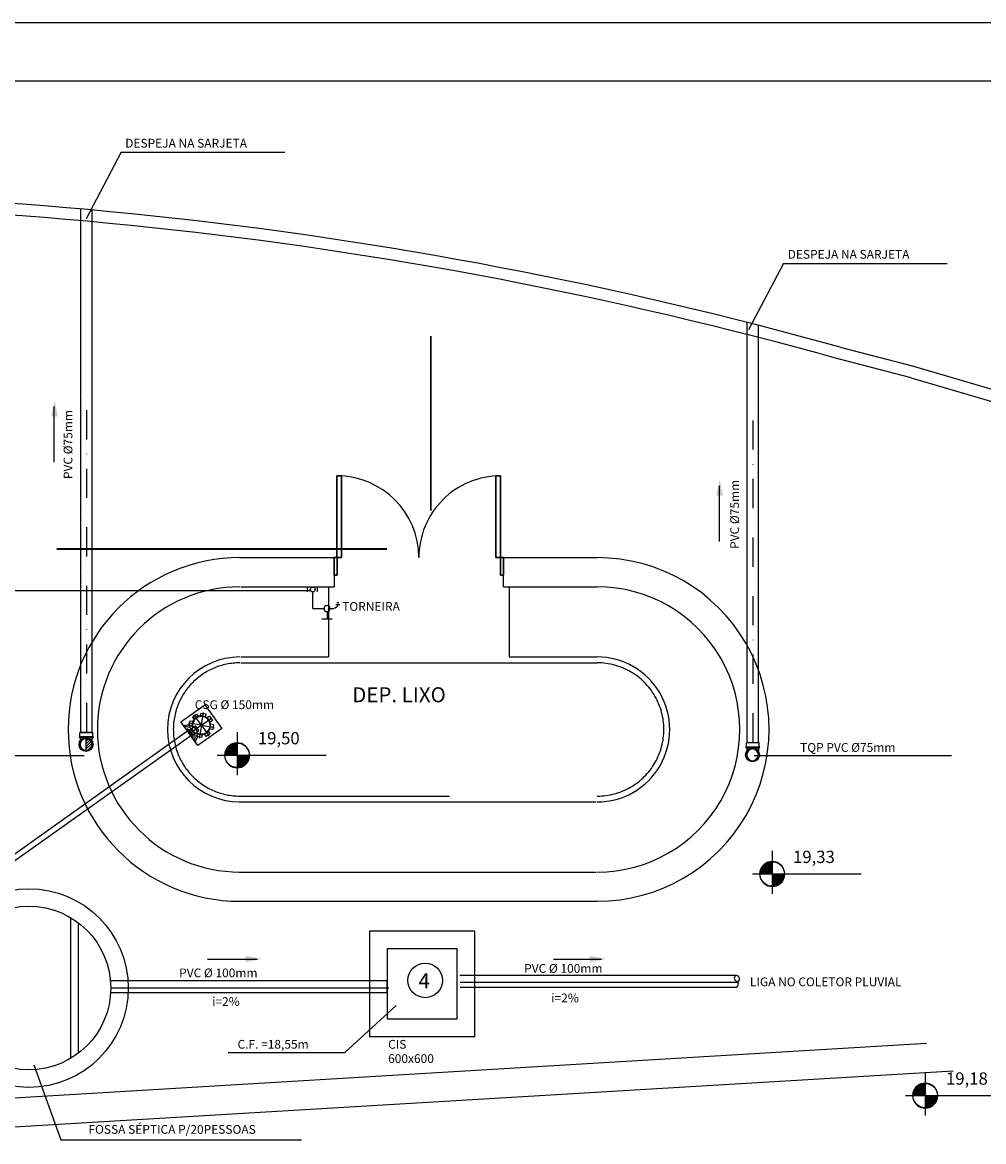
# Model space of a CAD drawing. Extents: x 317 to 10030, y 447 to 2669.
# Drawn here: x 4206 to 5029, y 1490 to 2447 of the extents above; entities that cross this region are included whole.
import ezdxf

# ---------------------------------------------------------------- set-up
doc = ezdxf.new("R2010")
doc.units = 0
doc.header["$LTSCALE"] = 50
for name, pattern in [('DASHDOT', [1, 0.5, -0.25, 0, -0.25]), ('EP', [0.2, 0.1, 0.1]), ('LS', [0.5, 0.25, -0.25]), ('TRACEJAD', [1, 0.3, -0.4, 0.3])]:
    doc.linetypes.add(name, pattern=pattern)
doc.layers.get('0').update_dxf_attribs({"linetype": 'CONTINUOUS'})
for name, color, linetype in [('A-PAREDE', 2, 'CONTINUOUS'), ('A-TEXTO', 15, 'CONTINUOUS'), ('AGUA', 105, 'CONTINUOUS'), ('AGUA-F', 105, 'CONTINUOUS'), ('CAIXAS', 4, 'CONTINUOUS'), ('CONEXAO_ESGOTO', 67, 'CONTINUOUS'), ('CONEXAO_ESGOTO_ES', 7, 'CONTINUOUS'), ('HIDRO', 3, 'CONTINUOUS'), ('LINHA_SIMETRIA', 1, 'LS'), ('MARGENS_SELO', 7, 'CONTINUOUS'), ('TEXTO_AGUA', 102, 'CONTINUOUS'), ('TEXTO_HIDRO', 2, 'CONTINUOUS'), ('TUBOS_ESGOTO', 67, 'CONTINUOUS'), ('TUBOS_ESGOTO_ES', 7, 'CONTINUOUS')]:
    doc.layers.add(name, color=color, linetype=linetype)
doc.styles.add('ROMANS', font='romans', dxfattribs={"height": 6})

# ---------------------------------------------------------------- blocks, each defined once
blk = doc.blocks.new('SETA1')
at = {"color": 5, "linetype": 'CONTINUOUS', "ltscale": 39.372318}
for p, q in [((0, 5.55), (0, -4.75)), ((-4.76, 0), (21.4, 0))]:
    blk.add_line(p, q, dxfattribs=at)
at = {"color": 1, "linetype": 'CONTINUOUS', "ltscale": 6}
for p, q in [((-1.03, 2.82), (-1.5, 2.6)), ((-1.31, 0), (-1.31, 2.7)), ((-0.52, 2.95), (-1.03, 2.82)), ((-1, 0), (-1, 2.83)), ((-0.69, 0), (-0.69, 2.92)), ((0, 3), (-0.52, 2.95)), ((-0.38, 0), (-0.38, 2.98)), ((-0.06, 0), (-0.06, 3)), ((0, 3), (0, 0)), ((0.52, 2.95), (0, 3)), ((0, 3), (0, 3)), ((1.03, 2.82), (0.52, 2.95)), ((1.5, 2.6), (1.03, 2.82)), ((-2.95, 0.52), (-3, 0)), ((-3, 0), (0, 0)), ((-3, 0), (-3, 0)), ((-3, 0), (-2.95, -0.52)), ((-2.82, 1.03), (-2.95, 0.52)), ((-2.88, 0), (-2.88, 0.86)), ((-2.6, 1.5), (-2.82, 1.03)), ((-2.3, 1.93), (-2.6, 1.5)), ((-2.56, 0), (-2.56, 1.56)), ((-1.93, 2.3), (-2.3, 1.93)), ((-2.25, 0), (-2.25, 1.98)), ((-1.94, 0), (-1.94, 2.29)), ((-1.5, 2.6), (-1.93, 2.3)), ((-1.63, 0), (-1.63, 2.52)), ((0, 0), (0, -3)), ((0, 0), (3, 0)), ((0.25, -2.99), (0.25, 0)), ((0.56, -2.95), (0.56, 0)), ((0.87, -2.87), (0.87, 0)), ((1.19, -2.75), (1.19, 0)), ((1.93, 2.3), (1.5, 2.6)), ((1.5, -2.6), (1.5, 0)), ((1.81, -2.39), (1.81, 0)), ((2.3, 1.93), (1.93, 2.3)), ((2.12, -2.12), (2.12, 0)), ((2.6, 1.5), (2.3, 1.93)), ((2.44, -1.75), (2.44, 0)), ((2.82, 1.03), (2.6, 1.5)), ((2.75, -1.2), (2.75, 0)), ((2.95, 0.52), (2.82, 1.03)), ((3, 0), (2.95, 0.52)), ((2.95, -0.52), (3, 0)), ((3, 0), (3, 0)), ((-2.95, -0.52), (-2.82, -1.03)), ((-2.82, -1.03), (-2.6, -1.5)), ((-2.6, -1.5), (-2.3, -1.93)), ((-2.3, -1.93), (-1.93, -2.3)), ((-1.93, -2.3), (-1.5, -2.6)), ((-1.5, -2.6), (-1.03, -2.82)), ((1.03, -2.82), (1.5, -2.6)), ((1.5, -2.6), (1.93, -2.3)), ((1.93, -2.3), (2.3, -1.93)), ((2.3, -1.93), (2.6, -1.5)), ((2.6, -1.5), (2.82, -1.03)), ((2.82, -1.03), (2.95, -0.52)), ((-1.03, -2.82), (-0.52, -2.95)), ((-0.52, -2.95), (0, -3)), ((0, -3), (0.52, -2.95)), ((0.52, -2.95), (1.03, -2.82))]:
    blk.add_line(p, q, dxfattribs=at)
at = {"color": 5, "linetype": 'CONTINUOUS', "ltscale": 39.372318}
blk.add_circle((0, 0), 2.95, dxfattribs=at)
blk = doc.blocks.new('*U2', base_point=(4532.57, 2191.03))
at = {"linetype": 'CONTINUOUS'}
for p, q in [((4522.39, 2188.88), (4522.39, 2193.18)), ((4522.39, 2193.18), (4524.94, 2193.18)), ((4523.85, 2196.71), (4526.89, 2199.75)), ((4523.85, 2196.71), (4525.65, 2194.9)), ((4526.89, 2199.75), (4528.7, 2197.94)), ((4530.42, 2201.21), (4534.72, 2201.21)), ((4530.42, 2201.21), (4530.42, 2198.66)), ((4534.72, 2201.21), (4534.72, 2198.66)), ((4538.25, 2199.75), (4536.44, 2197.94)), ((4538.25, 2199.75), (4541.29, 2196.71)), ((4541.29, 2196.71), (4539.49, 2194.9)), ((4542.75, 2193.18), (4540.2, 2193.18)), ((4542.75, 2193.18), (4542.75, 2188.88)), ((4522.39, 2188.88), (4524.94, 2188.88)), ((4523.85, 2185.35), (4525.65, 2187.15)), ((4526.89, 2182.31), (4523.85, 2185.35)), ((4526.89, 2182.31), (4528.7, 2184.11)), ((4535.09, 2186.62), (4530.09, 2186.62)), ((4530.09, 2182.05), (4530.09, 2186.62)), ((4535.09, 2182.05), (4535.09, 2186.62)), ((4538.25, 2182.31), (4536.44, 2184.11)), ((4541.29, 2185.35), (4538.25, 2182.31)), ((4541.29, 2185.35), (4539.49, 2187.15)), ((4542.75, 2188.88), (4540.2, 2188.88)), ((4529.59, 2179.8), (4529.59, 2180.05)), ((4529.59, 2180.05), (4529.84, 2180.05)), ((4529.84, 2179.8), (4529.59, 2179.8)), ((4530.09, 2182.05), (4529.84, 2181.8)), ((4529.84, 2180.05), (4529.84, 2181.8)), ((4535.34, 2181.8), (4529.84, 2181.8)), ((4535.34, 2180.05), (4529.84, 2180.05)), ((4535.34, 2179.8), (4529.84, 2179.8)), ((4529.84, 2179.55), (4529.84, 2179.8)), ((4529.84, 2179.55), (4529.84, 2179.8)), ((4535.34, 2179.55), (4529.84, 2179.55)), ((4530.09, 2182.05), (4535.09, 2182.05)), ((4535.09, 2182.05), (4535.34, 2181.8)), ((4535.34, 2180.05), (4535.34, 2181.8)), ((4535.59, 2180.05), (4535.34, 2180.05)), ((4535.34, 2179.55), (4535.34, 2179.8)), ((4535.34, 2179.8), (4535.59, 2179.8)), ((4535.59, 2179.8), (4535.59, 2180.05))]:
    blk.add_line(p, q, dxfattribs=at)
for radius, start, end in [(7.93, 288.51988, 251.75139), (7.5, 289.61557, 250.673)]:
    blk.add_arc((4532.57, 2191.03), radius, start, end, dxfattribs=at)
at = {"layer": 'CONEXAO_ESGOTO_ES'}
for p, q in [((4520.07, 2203.53), (4545.07, 2203.53)), ((4520.07, 2178.53), (4520.07, 2203.53)), ((4545.07, 2203.53), (4545.07, 2178.53)), ((4545.07, 2178.53), (4520.07, 2178.53))]:
    blk.add_line(p, q, dxfattribs=at)
for centre, start, end in [((4532.57, 2176.92), 11.1493, 168.8507), ((4532.57, 2174.5), 28.90877, 151.09123), ((4532.57, 2172.08), 50.66636, 129.33364)]:
    blk.add_arc(centre, 8.33, start, end, dxfattribs=at)
at = {"layer": 'LINHA_SIMETRIA'}
for q in [(4524.73, 2198.87), (4532.57, 2202.12), (4540.41, 2198.87), (4521.48, 2191.03), (4524.73, 2183.18), (4532.57, 2178.47), (4543.66, 2191.03), (4540.41, 2183.18)]:
    blk.add_line((4532.57, 2191.03), q, dxfattribs=at)
blk = doc.blocks.new('HSUTORN')
at = {"layer": 'HIDRO', "color": 3}
for p, q in [((0, 0), (2.76, 0)), ((2.26, 2.5), (4.76, 2.5)), ((3.51, 0.75), (3.51, 2.5)), ((4.26, 0), (5.13, 0)), ((5.63, -1), (6.63, -1)), ((5.88, -1.5), (6.38, -1.5))]:
    blk.add_line(p, q, dxfattribs=at)
blk.add_circle((3.51, 0), 0.75, dxfattribs=at)
blk.add_arc((5.13, -1), 1, 0, 90, dxfattribs=at)
blk = doc.blocks.new('TORNEIRA')
at = {"layer": 'AGUA-F'}
blk.add_line((8.99, 0.31), (8.99, -13.86), dxfattribs=at)
at = {"layer": 'AGUA-F', "color": 2}
for p, q in [((4.97, -13.99), (4.97, -18.19)), ((13.45, -13.99), (13.45, -18.19))]:
    blk.add_line(p, q, dxfattribs=at)
blk.add_circle((8.99, -15.94), 2.07, dxfattribs=at)
at = {"layer": 'AGUA-F'}
blk.add_arc((8.94, -15.99), 0, 180, 0, dxfattribs=at)
at = {"layer": 'HIDRO', "xscale": -3.5, "yscale": 3.5, "zscale": 3.5}
blk.add_blockref('HSUTORN', (8.99, 0.31), dxfattribs=at)

msp = doc.modelspace()

# ---------------------------------------------------------------- hatches: boundary and pattern name
at = {"layer": 'CONEXAO_ESGOTO'}
h = msp.add_hatch(dxfattribs=at)
h.set_pattern_fill('ANSI31', color=256, scale=0.5, style=0)
h.set_pattern_definition([(45, (328.4201, -523.9615), (-1.122532, 1.122532), [])])
h.paths.add_polyline_path([(4260.56, 1824.5, 0.415473), (4265.58, 1829.5, 0.415473), (4260.56, 1834.5)])

# ---------------------------------------------------------------- linework, layer by layer
at = {"layer": 'A-PAREDE', "color": 2, "linetype": 'CONTINUOUS', "ltscale": 12}
for p, q in [((4906, 2169.36), (4969.66, 2152.85)), ((4966.64, 2143.24), (4904.09, 2159.51)), ((4969.5, 2152.85), (5053.35, 2128.34)), ((4966.64, 2143.24), (5050.54, 2118.72)), ((4392.28, 1989.41), (4472.93, 1989.41)), ((4472.93, 1989.49), (4472.93, 1964.49)), ((4617.87, 1989.49), (4698.04, 1989.41)), ((4617.87, 1964.49), (4617.87, 1989.49)), ((4393.08, 1964.41), (4472.93, 1964.41)), ((4468.01, 1964.41), (4468.01, 1904.4)), ((4617.87, 1964.49), (4698.04, 1964.41)), ((4622.79, 1964.49), (4622.79, 1904.48)), ((4393.08, 1904.4), (4468.01, 1904.4)), ((4622.79, 1904.48), (4698.04, 1904.4)), ((4391.49, 1780.42), (4697.24, 1780.42)), ((4391.49, 1720.41), (4697.24, 1720.41)), ((4392.28, 1695.41), (4698.04, 1695.41)), ((3612.57, 1492.33), (4979.68, 1573.87)), ((3627.31, 1468.2), (5002.49, 1550.23))]:
    msp.add_line(p, q, dxfattribs=at)
at = {"layer": 'A-PAREDE', "color": 2, "linetype": 'TRACEJAD', "ltscale": 12}
for p, q in [((4393.08, 1899.4), (4472.93, 1899.4)), ((4472.93, 1899.4), (4617.87, 1899.48)), ((4617.87, 1899.48), (4698.04, 1899.4)), ((4391.49, 1785.42), (4697.24, 1785.42))]:
    msp.add_line(p, q, dxfattribs=at)
at = {"layer": 'A-PAREDE', "color": 2, "linetype": 'CONTINUOUS', "ltscale": 12}
for centre, radius, start, end in [((3937.94, -1302.9), 3604.69, 74.4224, 93.4654), ((3937.94, -1302.9), 3594.69, 74.40997, 93.4654), ((4475.31, 1989.41), 70.01, 0, 90), ((4615.33, 1989.49), 69.93, 90, 180.00001), ((4392.28, 1842.41), 147, 90, 270), ((4698.04, 1842.41), 147, 270, 90.00002), ((4392.28, 1842.41), 122, 90, 270), ((4698.04, 1842.41), 122, 270, 90.00002), ((4392.28, 1842.41), 62, 90, 270), ((4698.04, 1842.41), 62, 270, 90.00002)]:
    msp.add_arc(centre, radius, start, end, dxfattribs=at)
at = {"layer": 'A-PAREDE', "color": 2, "linetype": 'TRACEJAD', "ltscale": 12}
for centre, start, end in [((4392.28, 1842.41), 90, 270), ((4698.04, 1842.41), 270, 90.00002)]:
    msp.add_arc(centre, 57, start, end, dxfattribs=at)
at = {"layer": 'A-PAREDE', "color": 2, "linetype": 'CONTINUOUS', "ltscale": 12}
for points in [[(4475.31, 2059.42, 210), (4475.31, 2059.42, 10), (4479.28, 2059.42, 10), (4479.28, 2059.42, 210)], [(4475.31, 2059.42, 10), (4475.31, 1989.41, 10), (4475.31, 1989.41, 210), (4475.31, 2059.42, 210)], [(4475.31, 2059.42, 10), (4475.31, 1989.41, 10), (4479.28, 1989.41, 10), (4479.28, 2059.42, 10)], [(4475.31, 1989.41, 210), (4475.31, 2059.42, 210), (4479.28, 2059.42, 210), (4479.28, 1989.41, 210)], [(4479.28, 2059.42, 10), (4479.28, 1989.41, 10), (4479.28, 1989.41, 210), (4479.28, 2059.42, 210)], [(4615.33, 2059.42, 10), (4615.33, 2059.42, 210), (4611.36, 2059.42, 210), (4611.36, 2059.42, 10)], [(4611.36, 1989.41, 10), (4611.36, 2059.42, 10), (4611.36, 2059.42, 210), (4611.36, 1989.41, 210)], [(4615.33, 1989.41, 10), (4615.33, 2059.42, 10), (4611.36, 2059.42, 10), (4611.36, 1989.41, 10)], [(4615.33, 2059.42, 210), (4615.33, 1989.41, 210), (4611.36, 1989.41, 210), (4611.36, 2059.42, 210)], [(4615.33, 1989.41, 10), (4615.33, 2059.42, 10), (4615.33, 2059.42, 210), (4615.33, 1989.41, 210)], [(4475.31, 1989.41, 10), (4475.31, 1989.41, 210), (4479.28, 1989.41, 210), (4479.28, 1989.41, 10)], [(4615.33, 1989.41, 210), (4615.33, 1989.41, 10), (4611.36, 1989.41, 10), (4611.36, 1989.41, 210)]]:
    msp.add_3dface(points, dxfattribs=at)
at = {"layer": 'A-TEXTO', "color": 4, "linetype": 'CONTINUOUS', "ltscale": 12}
msp.add_circle((4550.81, 1627.67), 14.77, dxfattribs=at)
at = {"layer": 'AGUA'}
msp.add_line((4453.17, 1961.02), (4167.76, 1961.02), dxfattribs=at)
at = {"layer": 'CAIXAS'}
for p, q in [((4247.37, 1681.4), (4247.37, 1560.92)), ((4253.87, 1677.04), (4253.87, 1565.28)), ((4593.29, 1669.74), (4503.29, 1669.74)), ((4503.29, 1669.74), (4503.29, 1579.74)), ((4593.29, 1579.74), (4593.29, 1669.74)), ((4578.29, 1654.74), (4518.29, 1654.74)), ((4518.29, 1654.74), (4518.29, 1594.74)), ((4578.29, 1594.74), (4578.29, 1654.74)), ((4518.29, 1594.74), (4578.29, 1594.74)), ((4503.29, 1579.74), (4593.29, 1579.74))]:
    msp.add_line(p, q, dxfattribs=at)
for radius in [85, 70]:
    msp.add_circle((4211.71, 1621.16), radius, dxfattribs=at)
at = {"layer": 'CONEXAO_ESGOTO', "linetype": 'CONTINUOUS'}
for p, q in [((4255.88, 1840.13), (4255.38, 1839.63)), ((4266.38, 1839.63), (4255.38, 1839.63)), ((4255.38, 1836.13), (4255.38, 1839.63)), ((4255.88, 1840.13), (4265.88, 1840.13)), ((4265.88, 1840.13), (4266.38, 1839.63)), ((4266.38, 1836.13), (4266.38, 1839.63)), ((4254.88, 1836.13), (4255.38, 1836.13)), ((4254.88, 1835.63), (4254.88, 1836.13)), ((4255.38, 1835.63), (4254.88, 1835.63)), ((4266.38, 1836.13), (4255.38, 1836.13)), ((4266.38, 1835.63), (4255.38, 1835.63)), ((4255.38, 1835.13), (4255.38, 1835.63)), ((4255.38, 1835.13), (4255.38, 1835.63)), ((4266.38, 1835.13), (4255.38, 1835.13)), ((4255.58, 1834.93), (4255.58, 1832.81)), ((4265.58, 1834.93), (4265.58, 1832.81)), ((4266.88, 1836.13), (4266.38, 1836.13)), ((4266.38, 1835.63), (4266.88, 1835.63)), ((4266.38, 1835.13), (4266.38, 1835.63)), ((4266.88, 1835.63), (4266.88, 1836.13)), ((4826.19, 1831.32), (4825.69, 1830.82)), ((4825.69, 1827.32), (4825.69, 1830.82)), ((4836.69, 1830.82), (4825.69, 1830.82)), ((4826.19, 1831.32), (4836.19, 1831.32)), ((4836.19, 1831.32), (4836.69, 1830.82)), ((4836.69, 1827.32), (4836.69, 1830.82)), ((4260.58, 1823.38), (4260.59, 1823.38)), ((4825.19, 1826.82), (4825.19, 1827.32)), ((4825.19, 1827.32), (4825.69, 1827.32)), ((4825.69, 1826.82), (4825.19, 1826.82)), ((4836.69, 1827.32), (4825.69, 1827.32)), ((4825.69, 1826.32), (4825.69, 1826.82)), ((4825.7, 1826.32), (4825.7, 1826.82)), ((4836.69, 1826.82), (4825.7, 1826.82)), ((4836.69, 1826.32), (4825.7, 1826.32)), ((4825.89, 1826.11), (4825.89, 1823.99)), ((4835.89, 1826.11), (4835.89, 1823.99)), ((4837.19, 1827.32), (4836.69, 1827.32)), ((4836.69, 1826.32), (4836.69, 1826.82)), ((4836.69, 1826.82), (4837.19, 1826.82)), ((4837.19, 1826.82), (4837.19, 1827.32)), ((4830.89, 1814.56), (4830.91, 1814.56))]:
    msp.add_line(p, q, dxfattribs=at)
at = {"layer": 'CONEXAO_ESGOTO'}
msp.add_line((4260.56, 1835), (4260.56, 1824.01), dxfattribs=at)
at = {"layer": 'CONEXAO_ESGOTO', "linetype": 'CONTINUOUS'}
for centre, radius in [((4260.58, 1829.5), 5.99), ((4260.58, 1829.5), 5.49), ((4830.89, 1820.69), 5.99), ((4830.89, 1820.69), 5.49)]:
    msp.add_circle(centre, radius, dxfattribs=at)
for centre, start, end in [((4260.58, 1829.5), 0.00137, 179.99736), ((4260.58, 1829.5), 180.00264, 359.99863), ((4830.89, 1820.69), 0.00137, 179.99736), ((4830.89, 1820.69), 180.00264, 359.99863)]:
    msp.add_arc(centre, 5, start, end, dxfattribs=at)
at = {"layer": 'LINHA_SIMETRIA', "linetype": 'DASHDOT'}
for p, q in [((4261.22, 1840.13), (4261.22, 2138.08)), ((4831.53, 1831.32), (4831.53, 2129.26))]:
    msp.add_line(p, q, dxfattribs=at)
at = {"layer": 'LINHA_SIMETRIA', "linetype": 'DASHDOT', "ltscale": 50}
for p, q in [((4519.67, 1621.16), (4281.71, 1621.16)), ((4818.68, 1625.76), (4580.72, 1625.76))]:
    msp.add_line(p, q, dxfattribs=at)
at = {"layer": 'MARGENS_SELO', "color": 2, "linetype": 'CONTINUOUS'}
msp.add_line((316.72, 2447.38), (5991.72, 2447.38), dxfattribs=at)
at = {"layer": 'MARGENS_SELO', "color": 8, "linetype": 'CONTINUOUS'}
msp.add_line((441.72, 2397.38), (5941.72, 2397.38), dxfattribs=at)
at = {"layer": 'TEXTO_HIDRO', "linetype": 'CONTINUOUS', "ltscale": 12.007874}
for p, q in [((4290.55, 2336.24), (4260.64, 2279.42)), ((4290.55, 2336.24), (4430.69, 2336.24)), ((4857.37, 2241.16), (4827.46, 2184.33)), ((4857.37, 2241.16), (4997.51, 2241.16)), ((4233.43, 2071.07), (4233.43, 2118.68)), ((4802.52, 2003.15), (4802.52, 2050.76)), ((4090.29, 1820.08), (4258.96, 1820.08)), ((4832.43, 1820.08), (5001.1, 1820.08)), ((4364.67, 1645.98), (4407.09, 1645.98)), ((4660.45, 1645.98), (4701.6, 1645.98)), ((4482.14, 1566.06), (4526.09, 1606.33)), ((4382.19, 1566.06), (4482.14, 1566.06)), ((4215.84, 1555.39), (4239.03, 1491.28)), ((4239.03, 1491.28), (4444.93, 1491.28))]:
    msp.add_line(p, q, dxfattribs=at)
for points in [[(4233.69, 2124.05), (4236.61, 2110.36), (4230.78, 2110.36)], [(4802.78, 2056.14), (4805.7, 2042.44), (4799.86, 2042.44)], [(4410.75, 1646), (4397.06, 1643.08), (4397.06, 1648.91)], [(4705.26, 1646), (4691.57, 1643.08), (4691.57, 1648.91)]]:
    msp.add_solid(points, dxfattribs=at)
at = {"layer": 'TUBOS_ESGOTO', "linetype": 'CONTINUOUS'}
for p, q in [((4255.73, 2287.75), (4255.73, 1840.13)), ((4265.73, 1840.13), (4265.73, 2286.85)), ((4826.05, 2190.67), (4826.05, 1831.32)), ((4836.05, 1831.32), (4836.05, 2188.11)), ((4348.7, 1841.67), (4056.3, 1634.08)), ((4255.73, 1840.13), (4265.73, 1840.13)), ((4351.19, 1837.57), (4056.85, 1628.6)), ((4826.05, 1831.32), (4836.05, 1831.32)), ((4817.18, 1631.84), (4580.45, 1631.84)), ((4518.18, 1627.25), (4281.45, 1627.25)), ((4518.18, 1617.25), (4518.18, 1627.25)), ((4580.61, 1621.84), (4817.18, 1621.84)), ((4281.61, 1617.25), (4518.18, 1617.25))]:
    msp.add_line(p, q, dxfattribs=at)
for centre, radius, start, end in [((4817.79, 1629.43), 2.49, 104.14507, 249.23287), ((4816.94, 1629), 2.85, 292.05736, 85.1653), ((4815.88, 1624.41), 2.88, 296.72492, 69.23287)]:
    msp.add_arc(centre, radius, start, end, dxfattribs=at)
at = {"layer": 'TUBOS_ESGOTO_ES', "linetype": 'EP'}
for points in [[(4555.64, 2178.91, 1.5, 1.5, 0), (4555.64, 2029.58, 0, 0, 0)], [(4235.5, 1996.8, 1.5, 1.5, 0), (4518.18, 1996.8, 0, 0, 0)]]:
    msp.add_lwpolyline(points, format="xyseb", dxfattribs=at)

# ---------------------------------------------------------------- block references
at = {"layer": 'A-TEXTO', "color": 51, "linetype": 'CONTINUOUS', "ltscale": 0.0625, "xscale": 3.556, "yscale": 3.556, "zscale": 3.556}
for p in [(4389.84, 1820.29), (4847.76, 1718.73), (4978.66, 1529.09)]:
    msp.add_blockref('SETA1', p, dxfattribs=at)
at = {"layer": 'AGUA', "rotation": 180}
msp.add_blockref('TORNEIRA', (4463.57, 1946.18), dxfattribs=at)
at = {"layer": 'CONEXAO_ESGOTO', "rotation": 305.5761508901513}
msp.add_blockref('*U2', (4359.26, 1846.02), dxfattribs=at)

# ---------------------------------------------------------------- texts
at = {"layer": 'A-TEXTO', "color": 4, "linetype": 'CONTINUOUS', "ltscale": 12, "style": 'ROMANS'}
for s, height, p in [('DEP. LIXO', 12.863, (4488.38, 1865.63)), ('4', 12.86, (4545.08, 1620.9))]:
    msp.add_text(s, height=height, dxfattribs=at).set_placement(p)
at = {"layer": 'A-TEXTO', "color": 51, "linetype": 'CONTINUOUS', "ltscale": 12, "style": 'ROMANS'}
for s, p in [('19,50', (4407.62, 1829.68)), ('19,33', (4865.54, 1728.12)), ('19,18', (4996.44, 1538.48))]:
    msp.add_text(s, height=10.5, dxfattribs=at).set_placement(p)
at = {"layer": 'TEXTO_AGUA', "linetype": 'CONTINUOUS', "ltscale": 12.007874, "style": 'ROMANS'}
msp.add_text('TORNEIRA', height=7.5, dxfattribs=at).set_placement((4479.76, 1943.9))
at = {"layer": 'TEXTO_HIDRO', "linetype": 'CONTINUOUS', "ltscale": 12.007874, "style": 'ROMANS'}
for s, p in [('DESPEJA NA SARJETA', (4294.12, 2340.26)), ('DESPEJA NA SARJETA', (4860.94, 2245.18)), ('CSG %%c 150mm', (4353.65, 1859.83)), ('TQP PVC %%c75mm', (4871.61, 1823.25)), ('PVC %%c 100mm', (4340.29, 1630.36)), ('PVC %%c 100mm', (4635.48, 1634.18)), ('LIGA NO COLETOR PLUVIAL', (4828.68, 1622.69)), ('i=2%', (4368.5, 1605.84)), ('i=2%', (4658.68, 1608.91)), ('C.F. =18,55m', (4390.24, 1569.27)), ('CIS', (4519.08, 1569.24)), ('600x600', (4519.08, 1557.05)), ('FOSSA SÉPTICA P/20PESSOAS', (4262.66, 1496.43))]:
    msp.add_text(s, height=7.5, dxfattribs=at).set_placement(p)
for p in [(4248.93, 2054.33), (4819.34, 1994.62)]:
    msp.add_text(' PVC %%c75mm', height=7.5, rotation=90, dxfattribs=at).set_placement(p)

# ---------------------------------------------------------------- meshes
at = {"layer": 'A-PAREDE', "color": 2, "linetype": 'CONTINUOUS', "ltscale": 12}
mesh = msp.add_polyface(dxfattribs=at)
corners = [(4472.93, 1989.41, 10), (4472.93, 1974.41, 10), (4472.93, 1974.41, 210), (4472.93, 1989.41, 210), (4475.47, 1974.41, 10), (4475.47, 1989.41, 10), (4475.47, 1989.41, 210), (4475.47, 1974.41, 210)]
mesh.append_faces([[corners[k] for k in face] for face in [(0, 1, 2, 3), (4, 5, 6, 7), (5, 0, 3, 6), (1, 4, 7, 2), (0, 1, 4, 5), (3, 2, 7, 6)]], dxfattribs={"color": 2})
mesh = msp.add_polyface(dxfattribs=at)
corners = [(4617.87, 1989.49, 10), (4617.87, 1974.49, 10), (4617.87, 1974.49, 210), (4617.87, 1989.49, 210), (4615.33, 1974.49, 10), (4615.33, 1989.49, 10), (4615.33, 1989.49, 210), (4615.33, 1974.49, 210)]
mesh.append_faces([[corners[k] for k in face] for face in [(0, 1, 2, 3), (4, 5, 6, 7), (5, 0, 3, 6), (1, 4, 7, 2), (0, 1, 4, 5), (3, 2, 7, 6)]], dxfattribs={"color": 2})

doc.saveas('drawing.dxf')
